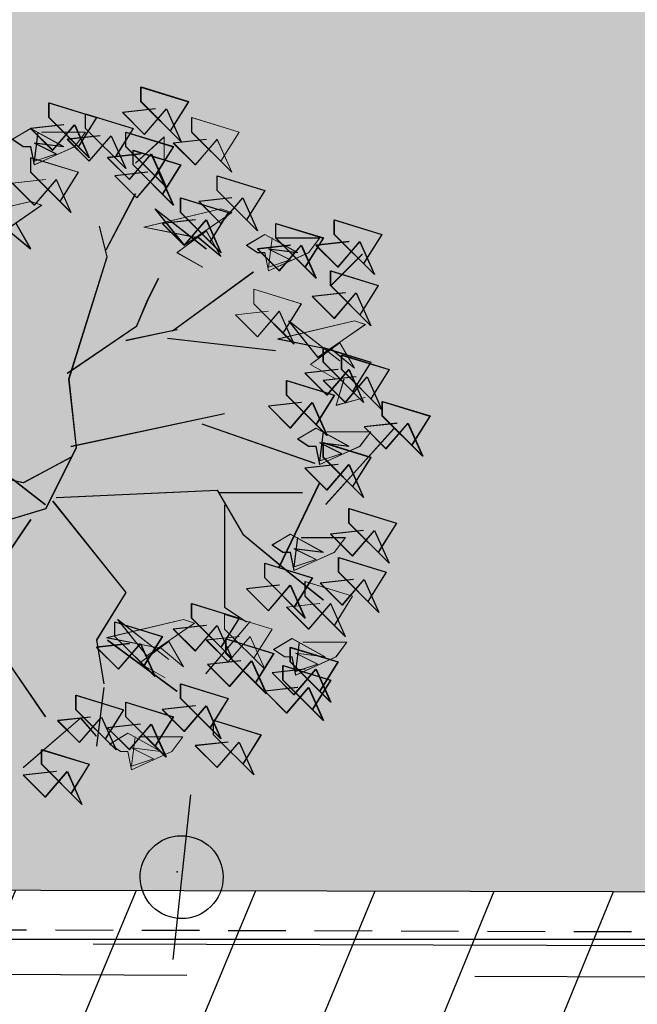
# Model space of a CAD drawing. Units: millimetres. Extents: x -70413 to 316424, y -287121 to 73950.
# Drawn here: x 86580 to 87117, y -45123 to -44268 of the extents above; entities that cross this region are included whole.
import ezdxf

# ---------------------------------------------------------------- set-up
doc = ezdxf.new("R2010")
doc.units = ezdxf.units.MM
doc.header["$LTSCALE"] = 10
doc.linetypes.add('DASHED', pattern=[0.75, 0.5, -0.25])
doc.linetypes.add('DASHEDX2', pattern=[1.5, 1, -0.5])
for name, color, linetype in [('ARVORES', 70, 'Continuous'), ('COTA 500', 10, 'Continuous'), ('GRAMA', 60, 'Continuous'), ('HACHURA CBUQ', 252, 'Continuous'), ('L-BARREIRA A REMOVER', 104, 'DASHED'), ('L-POSTE REDONDO', 2, 'Continuous'), ('L-SARJETA A REMOVER', 130, 'DASHEDX2'), ('L-TERRA ARMADA', 160, 'FENCELINE1'), ('L-TERRA ARMADA PROJETADA', 210, 'FENCELINE1'), ('PG-A REMOVER MAGINAL ESQUERDA', 10, 'Continuous'), ('PG_MF', 3, 'Continuous')]:
    doc.layers.add(name, color=color, linetype=linetype)
doc.linetypes.add('FENCELINE1', pattern='A,0.25,-0.1,[133,ltypeshp.shx,S=0.1,R=0,X=-0.1,Y=0],-0.1,1', length=1.45)

# ---------------------------------------------------------------- blocks, each defined once
blk = doc.blocks.new('IPE AMARELO')
at = {"layer": 'ARVORES', "color": 74}
for p, q in [((0.6812759973674907, 3.132107573402766), (0.6812759973674907, 3.258983710608841)), ((0.6812759973674907, 3.258983710608841), (1.094056664830434, 3.132107573402766)), ((-0.1167780328694579, 2.995087271791763), (-0.1167780328694579, 3.121963408997838)), ((-0.1167780328694579, 3.121963408997838), (0.2960026345934854, 2.995087271791763)), ((1.030552098038781, 2.783199892623354), (0.6812759973674907, 3.132107573402766)), ((1.094056664830434, 3.132107573402766), (0.9352942645343272, 2.878356430015489)), ((0.2324980678016084, 2.646179591012287), (-0.1167780328694579, 2.995087271791763)), ((0.2960026345934854, 2.995087271791763), (0.1372402342973746, 2.741336128404487)), ((0.808285130950797, 3.068669504799504), (0.5225135970713839, 3.03695103601063)), ((0.5225135970713839, 3.03695103601063), (0.7130272974465632, 2.846637961226615)), ((0.7130272974465632, 2.846637961226615), (0.9035429644554744, 3.068669504799504)), ((0.9035429644554744, 3.068669504799504), (1.030552098038781, 2.783199892623354)), ((0.01023110071362465, 2.931649203188438), (-0.2755404331655686, 2.899930734399628)), ((-0.08502673279060913, 2.709617659615613), (0.1054889342185259, 2.931649203188438)), ((0.1054889342185259, 2.931649203188438), (0.2324980678016084, 2.646179591012287)), ((-0.2755404331655686, 2.899930734399628), (-0.08502673279060913, 2.709617659615613)), ((0.550022868393826, 2.741336128404678), (0.550022868393826, 2.868212265610754)), ((0.550022868393826, 2.868212265610754), (0.9628035358567693, 2.741336128404678)), ((0.8992989690648963, 2.392428447625202), (0.550022868393826, 2.741336128404678)), ((0.9628035358567693, 2.741336128404678), (0.8040411355606625, 2.487584985017402)), ((0.6770320019771323, 2.677898059801417), (0.3912604680977192, 2.646179591012543)), ((0.5817741684726787, 2.455866516228528), (0.7722898354818097, 2.677898059801417)), ((0.7722898354818097, 2.677898059801417), (0.8992989690648963, 2.392428447625202)), ((0.3912604680977192, 2.646179591012543), (0.5817741684726787, 2.455866516228528)), ((1.026308102648646, 2.170395773027248), (1.026308102648646, 2.297271910233323)), ((1.026308102648646, 2.297271910233323), (1.43908877011159, 2.170395773027248)), ((1.375584203319713, 1.821488092247772), (1.026308102648646, 2.170395773027248)), ((1.43908877011159, 2.170395773027248), (1.280326369815479, 1.916644629639907)), ((1.153317236231729, 2.106957704423986), (0.8675457023525355, 2.075239235635048)), ((0.8675457023525355, 2.075239235635048), (1.058059402727495, 1.884926160851033)), ((1.058059402727495, 1.884926160851033), (1.24857506973663, 2.106957704423986)), ((1.24857506973663, 2.106957704423986), (1.375584203319713, 1.821488092247772)), ((1.851869437574533, 1.948364229454103), (1.851869437574533, 2.075240366660178)), ((1.851869437574533, 2.075240366660178), (2.264650105037476, 1.948364229454103)), ((2.35990793854171, 1.980082698242913), (2.35990793854171, 2.106958835448988)), ((2.35990793854171, 2.106958835448988), (2.772688606004653, 1.980082698242913)), ((2.709184039212776, 1.631175017463501), (2.35990793854171, 1.980082698242913)), ((2.772688606004653, 1.980082698242913), (2.613926205708542, 1.726331554855636)), ((1.978878571157615, 1.884926160850777), (1.693107037278422, 1.853207692061903)), ((2.201145538245599, 1.599456548674627), (1.851869437574533, 1.948364229454103)), ((1.883620737653382, 1.662894617277888), (2.074136404662517, 1.884926160850777)), ((2.074136404662517, 1.884926160850777), (2.201145538245599, 1.599456548674627)), ((2.264650105037476, 1.948364229454103), (2.105887704741365, 1.694613086066762)), ((2.486917072125016, 1.916644629639715), (2.201145538245599, 1.884926160850777)), ((2.201145538245599, 1.884926160850777), (2.391659238620559, 1.694613086066762)), ((2.391659238620559, 1.694613086066762), (2.582174905629694, 1.916644629639715)), ((2.582174905629694, 1.916644629639715), (2.709184039212776, 1.631175017463501)), ((1.693107037278422, 1.853207692061903), (1.883620737653382, 1.662894617277888)), ((2.264652071670984, 0.8699215873022466), (2.264652071670984, 0.9967977245083217)), ((2.264652071670984, 0.9967977245083217), (2.677432739133927, 0.8699215873022466)), ((2.61392817234205, 0.5210139065227706), (2.264652071670984, 0.8699215873022466)), ((2.423412505333583, 0.8064835186989212), (2.423412505333583, 0.9333596559049964)), ((2.423412505333583, 0.9333596559049964), (2.836193172796526, 0.8064835186989212)), ((2.677432739133927, 0.8699215873022466), (2.518670338837817, 0.616170443914906)), ((2.39166120525429, 0.8064835186989212), (2.105889671374873, 0.7747650499101111)), ((2.105889671374873, 0.7747650499101111), (2.296403371749833, 0.584451975126032)), ((2.296403371749833, 0.584451975126032), (2.486919038758968, 0.8064835186989212)), ((2.772688606004653, 0.4575758379195092), (2.423412505333583, 0.8064835186989212)), ((2.486919038758968, 0.8064835186989212), (2.61392817234205, 0.5210139065227706)), ((2.836193172796526, 0.8064835186989212), (2.677430772500419, 0.5527323753116447)), ((2.550421638916669, 0.7430454500956598), (2.264650105037476, 0.7113269813067857)), ((2.264650105037476, 0.7113269813067857), (2.455163805412436, 0.5210139065227706)), ((2.455163805412436, 0.5210139065227706), (2.645679472421567, 0.7430454500956598)), ((2.645679472421567, 0.7430454500956598), (2.772688606004653, 0.4575758379195092)), ((2.777786120393322, 0.4037254693567318), (2.777786120393322, 0.530601606562807)), ((2.777786120393322, 0.530601606562807), (3.190566787856265, 0.4037254693567318)), ((3.127062221064392, 0.05481778857731978), (2.777786120393322, 0.4037254693567318)), ((3.190566787856265, 0.4037254693567318), (3.031804387560158, 0.1499743259694553)), ((2.904795253976408, 0.3402874007534704), (2.619023720097215, 0.3085689319645963)), ((2.619023720097215, 0.3085689319645963), (2.809537420472175, 0.1182558571805812)), ((2.809537420472175, 0.1182558571805812), (3.000053087481306, 0.3402874007534704)), ((3.000053087481306, 0.3402874007534704), (3.127062221064392, 0.05481778857731978)), ((2.264652071670984, 0.04523008853747523), (2.264652071670984, 0.1721062257435504)), ((2.264652071670984, 0.1721062257435504), (2.677432739133927, 0.04523008853747523)), ((2.61392817234205, -0.3036775922420647), (2.264652071670984, 0.04523008853747523)), ((2.677432739133927, 0.04523008853747523), (2.518670338837817, -0.2085210548499292)), ((2.39166120525429, -0.01820798006585012), (2.105889671374873, -0.04992644885466024)), ((2.105889671374873, -0.04992644885466024), (2.296403371749833, -0.2402395236387393)), ((2.296403371749833, -0.2402395236387393), (2.486919038758968, -0.01820798006585012)), ((2.486919038758968, -0.01820798006585012), (2.61392817234205, -0.3036775922420647)), ((2.397669271017199, -0.9524008079658133), (2.397669271017199, -0.8255246707597381)), ((2.397669271017199, -0.8255246707597381), (2.810449938480143, -0.9524008079658133)), ((2.524678404600506, -1.015838876569139), (2.238906870721089, -1.047557345357949)), ((2.74694537168827, -1.301308488745289), (2.397669271017199, -0.9524008079658133)), ((2.429420571096052, -1.237870420141964), (2.619936238105183, -1.015838876569139)), ((2.619936238105183, -1.015838876569139), (2.74694537168827, -1.301308488745289)), ((2.810449938480143, -0.9524008079658133), (2.651687538184032, -1.206151951353154)), ((2.238906870721089, -1.047557345357949), (2.429420571096052, -1.237870420141964)), ((1.12156593615288, -1.350401765604791), (1.12156593615288, -1.223525628398652)), ((1.12156593615288, -1.223525628398652), (1.534346603615823, -1.350401765604791)), ((1.470842036823946, -1.699309446384267), (1.12156593615288, -1.350401765604791)), ((1.534346603615823, -1.350401765604791), (1.375584203319713, -1.604152908992131)), ((0.4547650348895922, -1.508996371599996), (0.4547650348895922, -1.382120234393921)), ((0.4547650348895922, -1.382120234393921), (0.8675457023525355, -1.508996371599996)), ((1.248575069736186, -1.413839834208052), (0.9628035358567693, -1.445558302996926)), ((0.9628035358567693, -1.445558302996926), (1.153317236231729, -1.635871377781005)), ((1.153317236231729, -1.635871377781005), (1.343832903240864, -1.413839834208052)), ((1.343832903240864, -1.413839834208052), (1.470842036823946, -1.699309446384267)), ((0.8040411355606625, -1.857904052379408), (0.4547650348895922, -1.508996371599996)), ((0.8675457023525355, -1.508996371599996), (0.7087833020564287, -1.762747514987272)), ((0.5817741684726787, -1.572434440203193), (0.2960026345934854, -1.604152908992131)), ((0.2960026345934854, -1.604152908992131), (0.4865163349684449, -1.794465983776147)), ((0.4865163349684449, -1.794465983776147), (0.677032001977576, -1.572434440203193)), ((0.677032001977576, -1.572434440203193), (0.8040411355606625, -1.857904052379408)), ((1.978880537791347, -1.731029046198143), (1.978880537791347, -1.604152908992131)), ((1.978880537791347, -1.604152908992131), (2.39166120525429, -1.731029046198143)), ((2.10588967137443, -1.794467114801468), (1.820118137495236, -1.826185583590278)), ((1.915374004365962, -1.889623652193348), (1.915374004365962, -1.762747514987272)), ((1.915374004365962, -1.762747514987272), (2.328154671828905, -1.889623652193348)), ((2.328156638462413, -2.079936726977683), (1.978880537791347, -1.731029046198143)), ((2.010631837870196, -2.016498658374357), (2.201147504879107, -1.794467114801468)), ((2.201147504879107, -1.794467114801468), (2.328156638462413, -2.079936726977683)), ((2.39166120525429, -1.731029046198143), (2.23289880495818, -1.984780189585547)), ((1.820118137495236, -1.826185583590278), (2.010631837870196, -2.016498658374357)), ((1.026308102648646, -2.048218258188553), (1.026308102648646, -1.921342120982477)), ((1.026308102648646, -1.921342120982477), (1.43908877011159, -2.048218258188553)), ((2.042383137949049, -1.953061720796673), (1.756611604069855, -1.984780189585547)), ((2.264650105037032, -2.238531332972824), (1.915374004365962, -1.889623652193348)), ((1.947125304444815, -2.175093264369562), (2.137640971453726, -1.953061720796673)), ((2.137640971453726, -1.953061720796673), (2.264650105037032, -2.238531332972824)), ((2.328154671828905, -1.889623652193348), (2.169392271532799, -2.143374795580688)), ((0.1169721080285799, -2.145792927311828), (0.1169721080285799, -2.018916790105689)), ((0.1169721080285799, -2.018916790105689), (0.5297527754915232, -2.145792927311828)), ((1.375584203319713, -2.397125938968029), (1.026308102648646, -2.048218258188553)), ((1.43908877011159, -2.048218258188553), (1.280326369815479, -2.301969401575893)), ((1.756611604069855, -1.984780189585547), (1.947125304444815, -2.175093264369562)), ((1.153317236231729, -2.111656326791814), (0.8675457023525355, -2.143374795580688)), ((1.058059402727495, -2.333687870364767), (1.24857506973663, -2.111656326791814)), ((1.24857506973663, -2.111656326791814), (1.375584203319713, -2.397125938968029)), ((0.2439812416118863, -2.209230995915026), (-0.04179029226752684, -2.240949464703964)), ((0.4662482086996502, -2.49470060809124), (0.1169721080285799, -2.145792927311828)), ((0.1487234081074327, -2.431262539487979), (0.3392390751165637, -2.209230995915026)), ((0.3392390751165637, -2.209230995915026), (0.4662482086996502, -2.49470060809124)), ((0.5297527754915232, -2.145792927311828), (0.3709903751954164, -2.399544070699105)), ((0.8675457023525355, -2.143374795580688), (1.058059402727495, -2.333687870364767)), ((-0.04179029226752684, -2.240949464703964), (0.1487234081074327, -2.431262539487979)), ((1.311623377524409, -2.362773312647374), (1.311623377524409, -2.235897175441299)), ((1.311623377524409, -2.235897175441299), (1.724404044987352, -2.362773312647374)), ((1.660899478195475, -2.71168099342685), (1.311623377524409, -2.362773312647374)), ((1.724404044987352, -2.362773312647374), (1.565641644691242, -2.616524456034715)), ((1.438632511107492, -2.4262113812507), (1.152860977228298, -2.457929850039574)), ((1.152860977228298, -2.457929850039574), (1.343374677603258, -2.648242924823589)), ((1.343374677603258, -2.648242924823589), (1.533890344612393, -2.4262113812507)), ((1.533890344612393, -2.4262113812507), (1.660899478195475, -2.71168099342685))]:
    blk.add_line(p, q, dxfattribs=at)
at = {"layer": 'ARVORES', "color": 64}
for p, q in [((0.2007467677227597, 2.899930734399883), (0.2007467677227597, 3.026806871605895)), ((0.2007467677227597, 3.026806871605895), (0.613527435185703, 2.899930734399883)), ((0.3277559013058422, 2.836492665796622), (0.04198436742664891, 2.804774197007748)), ((0.550022868393826, 2.551023053620407), (0.2007467677227597, 2.899930734399883)), ((0.2324980678016084, 2.614461122223669), (0.4230137348107434, 2.836492665796622)), ((0.4230137348107434, 2.836492665796622), (0.550022868393826, 2.551023053620407)), ((0.613527435185703, 2.899930734399883), (0.4547650348895922, 2.646179591012543)), ((0.04198436742664891, 2.804774197007748), (0.2324980678016084, 2.614461122223669)), ((0.613527435185703, 2.582741522409537), (0.613527435185703, 2.709617659615613)), ((0.613527435185703, 2.709617659615613), (1.026308102648646, 2.582741522409537)), ((0.9628035358567693, 2.233833841629997), (0.613527435185703, 2.582741522409537)), ((1.026308102648646, 2.582741522409537), (0.8675457023525355, 2.328990379022133)), ((0.7405365687687855, 2.519303453806212), (0.4547650348895922, 2.487584985017402)), ((0.4547650348895922, 2.487584985017402), (0.6452787352645517, 2.297271910233323)), ((0.6452787352645517, 2.297271910233323), (0.8357944022736867, 2.519303453806212)), ((0.8357944022736867, 2.519303453806212), (0.9628035358567693, 2.233833841629997)), ((1.343830936607356, 2.360709978836392), (1.343830936607356, 2.487586116042404)), ((1.343830936607356, 2.487586116042404), (1.756611604070299, 2.360709978836392)), ((1.693107037278422, 2.011802298056852), (1.343830936607356, 2.360709978836392)), ((1.756611604070299, 2.360709978836392), (1.597849203774188, 2.106958835448988)), ((1.470840070190438, 2.297271910233067), (1.185068536311245, 2.265553441444257)), ((1.185068536311245, 2.265553441444257), (1.375582236686204, 2.075240366660178)), ((1.375582236686204, 2.075240366660178), (1.56609790369534, 2.297271910233067)), ((1.56609790369534, 2.297271910233067), (1.693107037278422, 2.011802298056852)), ((2.328156638462857, 1.536018480071557), (2.328156638462857, 1.662894617277632)), ((2.328156638462857, 1.662894617277632), (2.7409373059258, 1.536018480071557)), ((2.455165772045944, 1.472580411468296), (2.16939423816675, 1.440861942679422)), ((2.677432739133927, 1.187110799292081), (2.328156638462857, 1.536018480071557)), ((2.35990793854171, 1.250548867895406), (2.550423605550841, 1.472580411468296)), ((2.550423605550841, 1.472580411468296), (2.677432739133927, 1.187110799292081)), ((2.7409373059258, 1.536018480071557), (2.582174905629694, 1.282267336684217)), ((2.16939423816675, 1.440861942679422), (2.35990793854171, 1.250548867895406)), ((1.947127271078767, 0.5844508441007106), (1.947127271078767, 0.7113269813067857)), ((1.947127271078767, 0.7113269813067857), (2.35990793854171, 0.5844508441007106)), ((2.074136404662073, 0.5210127754974492), (1.788364870782656, 0.4892943067085751)), ((2.296403371749833, 0.2355431633212346), (1.947127271078767, 0.5844508441007106)), ((1.978878571157615, 0.2989812319245599), (2.16939423816675, 0.5210127754974492)), ((2.16939423816675, 0.5210127754974492), (2.296403371749833, 0.2355431633212346)), ((2.35990793854171, 0.5844508441007106), (2.201145538245599, 0.3306997007133701)), ((1.788364870782656, 0.4892943067085751), (1.978878571157615, 0.2989812319245599)), ((2.486917072125016, -0.5257102668400195), (2.486917072125016, -0.3988341296339444)), ((2.486917072125016, -0.3988341296339444), (2.89969773958796, -0.5257102668400195)), ((2.613926205708099, -0.5891483354432809), (2.328154671828905, -0.620866804232155)), ((2.836193172796083, -0.8746179476194316), (2.486917072125016, -0.5257102668400195)), ((2.518668372203865, -0.8111798790162341), (2.709184039212776, -0.5891483354432809)), ((2.709184039212776, -0.5891483354432809), (2.836193172796083, -0.8746179476194316)), ((2.89969773958796, -0.5257102668400195), (2.740935339291849, -0.7794614102272961)), ((2.328154671828905, -0.620866804232155), (2.518668372203865, -0.8111798790162341)), ((1.756613570703807, -1.001494084825507), (1.756613570703807, -0.8746179476194316)), ((1.756613570703807, -0.8746179476194316), (2.16939423816675, -1.001494084825507)), ((2.105889671374873, -1.350401765605047), (1.756613570703807, -1.001494084825507)), ((2.16939423816675, -1.001494084825507), (2.01063183787064, -1.255245228212911)), ((1.88362270428689, -1.064932153428832), (1.597851170407696, -1.096650622217706)), ((1.597851170407696, -1.096650622217706), (1.788364870782656, -1.286963697001721)), ((1.788364870782656, -1.286963697001721), (1.978880537791791, -1.064932153428832)), ((1.978880537791791, -1.064932153428832), (2.105889671374873, -1.350401765605047)), ((1.42022875352678, -1.657587060306594), (1.42022875352678, -1.530710923100519)), ((1.42022875352678, -1.530710923100519), (1.833009420989724, -1.657587060306594)), ((1.76950485419807, -2.00649474108607), (1.42022875352678, -1.657587060306594)), ((1.833009420989724, -1.657587060306594), (1.674247020693617, -1.911338203693934)), ((1.547237887110087, -1.721025128909919), (1.26146635323067, -1.752743597698729)), ((1.26146635323067, -1.752743597698729), (1.451980053605853, -1.943056672482744)), ((1.451980053605853, -1.943056672482744), (1.642495720614764, -1.721025128909919)), ((1.642495720614764, -1.721025128909919), (1.76950485419807, -2.00649474108607)), ((0.550022868393826, -2.206812864183502), (0.550022868393826, -2.079936726977363)), ((0.550022868393826, -2.079936726977363), (0.9628035358567693, -2.206812864183502)), ((0.8992989690648963, -2.555720544962978), (0.550022868393826, -2.206812864183502)), ((0.9628035358567693, -2.206812864183502), (0.8040411355606625, -2.460564007570842)), ((0.6770320019771323, -2.270250932786763), (0.3912604680977192, -2.301969401575637)), ((0.3912604680977192, -2.301969401575637), (0.5817741684726787, -2.492282476359716)), ((0.5817741684726787, -2.492282476359716), (0.7722898354818097, -2.270250932786763)), ((0.7722898354818097, -2.270250932786763), (0.8992989690648963, -2.555720544962978)), ((-0.1802825996613349, -2.619158613565983), (-0.1802825996613349, -2.492282476359908)), ((-0.1802825996613349, -2.492282476359908), (0.2324980678016084, -2.619158613565983)), ((0.1689935010097354, -2.968066294345459), (-0.1802825996613349, -2.619158613565983)), ((0.2324980678016084, -2.619158613565983), (0.07373566750550165, -2.872909756953324)), ((-0.05327346607802852, -2.682596682169309), (-0.3390449999574416, -2.714315150958119)), ((-0.3390449999574416, -2.714315150958119), (-0.1485312995824821, -2.904628225742198)), ((-0.1485312995824821, -2.904628225742198), (0.04198436742664891, -2.682596682169309)), ((0.04198436742664891, -2.682596682169309), (0.1689935010097354, -2.968066294345459))]:
    blk.add_line(p, q, dxfattribs=at)
at = {"layer": 'ARVORES', "color": 56, "lineweight": 18}
for p, q in [((1.12156593615288, 2.868212265610754), (1.12156593615288, 2.995088402816829)), ((1.12156593615288, 2.995088402816829), (1.534346603615823, 2.868212265610754)), ((-0.2755384665320606, 2.899930734399628), (-0.4343008668281674, 2.804774197007492)), ((0.01023306734735652, 2.741336128404487), (-0.2755384665320606, 2.899930734399628)), ((-0.2120338997401836, 2.868212265610562), (-0.2437871664532079, 2.614461122223477)), ((0.2007467677227597, 2.868212265610562), (-0.1802825996613349, 2.868212265610562)), ((0.1054889342180823, 2.741336128404487), (0.2007467677227597, 2.868212265610562)), ((0.8827831797763475, 2.825390523105365), (0.6337739284843624, 2.599257882405236)), ((0.8827831797763475, 2.621870467860222), (0.8827831797763475, 2.825390523105365)), ((1.470842036823946, 2.519304584831342), (1.12156593615288, 2.868212265610754)), ((1.534346603615823, 2.868212265610754), (1.375584203319713, 2.614461122223477)), ((-0.4343008668281674, 2.804774197007492), (-0.3390430333239336, 2.741336128404487)), ((-0.3390430333239336, 2.741336128404487), (-0.2755384665320606, 2.741336128404487)), ((-0.2755384665320606, 2.741336128404487), (-0.2437871664532079, 2.582741522409218)), ((-0.05327149944407683, 2.677899190826483), (-0.2437871664532079, 2.773055728218618)), ((-0.2437871664532079, 2.773055728218618), (0.01023306734735652, 2.741336128404487)), ((-0.2437871664532079, 2.582741522409218), (0.1054889342180823, 2.741336128404487)), ((1.248575069736186, 2.804774197007492), (0.9628035358567693, 2.773055728218618)), ((0.9628035358567693, 2.773055728218618), (1.153317236231729, 2.582742653434539)), ((1.153317236231729, 2.582742653434539), (1.343832903240864, 2.804774197007492)), ((1.343832903240864, 2.804774197007492), (1.470842036823946, 2.519304584831342)), ((-0.2437871664532079, 2.614461122223477), (-0.05327149944407683, 2.677899190826483)), ((-0.2755404331655686, 2.519304584831533), (-0.2755404331655686, 2.646180722037609)), ((-0.2755404331655686, 2.646180722037609), (0.1372402342973746, 2.519304584831533)), ((0.07373566750550165, 2.170396904052057), (-0.2755404331655686, 2.519304584831533)), ((0.1372402342973746, 2.519304584831533), (-0.02152216599873213, 2.265553441444257)), ((-0.1485312995824821, 2.455866516228272), (-0.4343028334616754, 2.424148047439398)), ((-0.4343028334616754, 2.424148047439398), (-0.2437891330867159, 2.233834972655319)), ((-0.2437891330867159, 2.233834972655319), (-0.05327346607758487, 2.455866516228272)), ((-0.05327346607758487, 2.455866516228272), (0.07373566750550165, 2.170396904052057)), ((-0.2755404331655686, 2.265553441444257), (-0.9423413344288525, 2.106958835448988)), ((-0.5930652337577862, 1.948364229454103), (-0.1802825996613349, 2.233833841629997)), ((-0.1802825996613349, 2.233833841629997), (-0.2755404331655686, 2.265553441444257)), ((1.375584203319713, 2.202116503866253), (0.7087833020564287, 2.043521897871048)), ((1.248575069736186, 1.853207692061903), (0.8040411355606625, 2.202116503866253)), ((0.8040411355606625, 2.202116503866253), (1.058059402727495, 1.884927291876099)), ((1.058059402727495, 1.884927291876099), (1.470842036823946, 2.170396904052057)), ((1.470842036823946, 2.170396904052057), (1.375584203319713, 2.202116503866253)), ((-0.2755404331655686, 1.853207692061903), (-0.4025495667493186, 2.075239235635048)), ((-0.4660541335405282, 2.011801167031851), (-0.2755404331655686, 1.853207692061903)), ((0.7087833020564287, 2.043521897871048), (1.185070502944753, 1.948364229453847)), ((1.248575069736186, 2.011802298057172), (0.994554835935622, 1.821489223272837)), ((1.375584203319713, 1.789770754483963), (1.248575069736186, 2.011802298057172)), ((1.756613570703363, 1.980082698242913), (1.597851170407253, 1.884926160850777)), ((2.042385104582557, 1.821488092247772), (1.756613570703363, 1.980082698242913)), ((1.185070502944753, 1.948364229453847), (1.375584203319713, 1.789770754483963)), ((1.597851170407253, 1.884926160850777), (1.693109003911486, 1.821488092247772)), ((1.820118137495236, 1.948364229453847), (1.788364870782212, 1.694613086066762)), ((2.23289880495818, 1.948364229453847), (1.851869437574089, 1.948364229453847)), ((2.137640971453282, 1.821488092247772), (2.23289880495818, 1.948364229453847)), ((0.994554835935622, 1.821489223272837), (1.216821803023606, 1.694613086066762)), ((1.693109003911486, 1.821488092247772), (1.756613570703363, 1.821488092247772)), ((1.756613570703363, 1.821488092247772), (1.788364870782212, 1.662893486252631)), ((1.978880537791347, 1.758051154669768), (1.788364870782212, 1.853207692061903)), ((1.788364870782212, 1.853207692061903), (2.042385104582557, 1.821488092247772)), ((1.788364870782212, 1.662893486252631), (2.137640971453282, 1.821488092247772)), ((2.603211985650881, 1.807790246879715), (2.33156481455625, 1.53643017321929)), ((1.788364870782212, 1.694613086066762), (1.978880537791347, 1.758051154669768)), ((1.661355737199573, 1.377423874076608), (1.661355737199573, 1.504300011282683)), ((1.661355737199573, 1.504300011282683), (2.074136404662517, 1.377423874076608)), ((2.01063183787064, 1.028516193297132), (1.661355737199573, 1.377423874076608)), ((2.074136404662517, 1.377423874076608), (1.915374004366406, 1.123672730689331)), ((1.788364870782656, 1.313985805473346), (1.502593336903463, 1.282267336684472)), ((1.502593336903463, 1.282267336684472), (1.693107037278422, 1.091954261900457)), ((1.693107037278422, 1.091954261900457), (1.883622704287557, 1.313985805473346)), ((1.883622704287557, 1.313985805473346), (2.01063183787064, 1.028516193297132)), ((2.534871466744559, 1.230306911115799), (1.868070565481275, 1.071712305120658)), ((2.407862333160809, 0.8813980993115775), (1.963328398985509, 1.230306911115799)), ((1.963328398985509, 1.230306911115799), (2.217346666152341, 0.9131176991257091)), ((2.217346666152341, 0.9131176991257091), (2.630129300248793, 1.198587311301668)), ((2.630129300248793, 1.198587311301668), (2.534871466744559, 1.230306911115799)), ((1.868070565481275, 1.071712305120658), (2.344357766369599, 0.9765546367034572)), ((2.407862333160809, 1.039992705306719), (2.153842099360468, 0.8496796305224477)), ((2.534871466744559, 0.8179611617335736), (2.407862333160809, 1.039992705306719)), ((2.344357766369599, 0.9765546367034572), (2.534871466744559, 0.8179611617335736)), ((2.153842099360468, 0.8496796305224477), (2.376109066448452, 0.7228034933163725)), ((2.376840654161322, 0.4962173115387172), (2.444752446934869, 0.7223499522388463)), ((2.625849905453307, 0.5640573299539353), (2.376840654161322, 0.4962173115387172)), ((2.201147504879107, 0.2989812319245599), (2.042385104583, 0.2038246945324245)), ((2.486919038758524, 0.1403866259293549), (2.201147504879107, 0.2989812319245599)), ((2.264652071670984, 0.2672627631354301), (2.23289880495818, 0.01351161974834536)), ((2.286290941585349, -0.3630903424018941), (2.874859156744848, 0.2926972562937662)), ((2.677432739133927, 0.2672627631354301), (2.296403371749833, 0.2672627631354301)), ((2.58217490562925, 0.1403866259293549), (2.677432739133927, 0.2672627631354301)), ((2.042385104583, 0.2038246945324245), (2.137642938087454, 0.1403866259293549)), ((2.423414471967091, 0.07694968835141491), (2.23289880495818, 0.1721062257435504)), ((2.23289880495818, 0.1721062257435504), (2.486919038758524, 0.1403866259293549)), ((2.137642938087454, 0.1403866259293549), (2.201147504879107, 0.1403866259293549)), ((2.201147504879107, 0.1403866259293549), (2.23289880495818, -0.01820798006585012)), ((2.23289880495818, -0.01820798006585012), (2.58217490562925, 0.1403866259293549)), ((2.23289880495818, 0.01351161974834536), (2.423414471967091, 0.07694968835141491)), ((1.978880537791347, -0.6208679352574764), (1.820118137495236, -0.7160244726496119)), ((2.264652071670541, -0.7794625412526175), (1.978880537791347, -0.6208679352574764)), ((2.042385104583, -0.6525864040466063), (2.010631837870196, -0.906337547433691)), ((2.455165772045944, -0.6525864040466063), (2.074136404662073, -0.6525864040466063)), ((2.359907938541266, -0.7794625412526175), (2.455165772045944, -0.6525864040466063)), ((1.820118137495236, -0.7160244726496119), (1.91537597099947, -0.7794625412526175)), ((2.201147504879107, -0.8428994788306214), (2.010631837870196, -0.747742941438422)), ((2.010631837870196, -0.747742941438422), (2.264652071670541, -0.7794625412526175)), ((1.91537597099947, -0.7794625412526175), (1.978880537791347, -0.7794625412526175)), ((1.978880537791347, -0.7794625412526175), (2.010631837870196, -0.9380571472478225)), ((2.010631837870196, -0.9380571472478225), (2.359907938541266, -0.7794625412526175)), ((2.010631837870196, -0.906337547433691), (2.201147504879107, -0.8428994788306214)), ((2.105889671374873, -1.160088690820776), (2.105889671374873, -1.033212553614637)), ((2.105889671374873, -1.033212553614637), (2.518670338837817, -1.160088690820776)), ((2.455165772045944, -1.508996371600188), (2.105889671374873, -1.160088690820776)), ((2.518670338837817, -1.160088690820776), (2.35990793854171, -1.413839834208052)), ((2.23289880495818, -1.223526759423973), (1.947127271078767, -1.255245228212911)), ((1.947127271078767, -1.255245228212911), (2.137640971453726, -1.445558302996926)), ((2.137640971453726, -1.445558302996926), (2.328156638462857, -1.223526759423973)), ((2.328156638462857, -1.223526759423973), (2.455165772045944, -1.508996371600188)), ((1.05066682688402, -1.361611355683547), (0.3838659256207362, -1.520205961678752)), ((0.9236576933004899, -1.710520167487833), (0.479123759124966, -1.361611355683547)), ((0.479123759124966, -1.361611355683547), (0.7331420262918025, -1.678800567673702)), ((1.145924660388254, -1.393330955497743), (1.05066682688402, -1.361611355683547)), ((1.407337470032737, -1.445558302996926), (1.407337470032737, -1.318682165790851)), ((1.407337470032737, -1.318682165790851), (1.82011813749568, -1.445558302996926)), ((0.7331420262918025, -1.678800567673702), (1.145924660388254, -1.393330955497743)), ((1.244980063446952, -1.832957031052868), (1.629812900285811, -1.3806906186278)), ((1.756613570703807, -1.794465983776402), (1.407337470032737, -1.445558302996926)), ((1.82011813749568, -1.445558302996926), (1.661355737199573, -1.699309446384267)), ((0.3838659256207362, -1.520205961678752), (0.8601531265090605, -1.615363630095954)), ((1.534346603615823, -1.508996371600188), (1.24857506973663, -1.540714840389062)), ((1.43908877011159, -1.731027915173141), (1.629604437120721, -1.508996371600188)), ((1.629604437120721, -1.508996371600188), (1.756613570703807, -1.794465983776402)), ((1.99304816651662, -1.528358390826893), (1.834285766220509, -1.623514928219028)), ((2.278819700395813, -1.686952996822098), (1.99304816651662, -1.528358390826893)), ((0.9236576933004899, -1.551925561492692), (0.6696374594999295, -1.742238636276963)), ((0.8601531265090605, -1.615363630095954), (1.05066682688402, -1.773957105065837)), ((1.05066682688402, -1.773957105065837), (0.9236576933004899, -1.551925561492692)), ((1.24857506973663, -1.540714840389062), (1.43908877011159, -1.731027915173141)), ((1.834285766220509, -1.623514928219028), (1.929543599724743, -1.686952996822098)), ((2.056552733308493, -1.560076859616022), (2.024799466595468, -1.813828003003107)), ((2.469333400771436, -1.560076859616022), (2.088304033387345, -1.560076859616022)), ((2.374075567266539, -1.686952996822098), (2.469333400771436, -1.560076859616022)), ((1.929543599724743, -1.686952996822098), (1.99304816651662, -1.686952996822098)), ((1.99304816651662, -1.686952996822098), (2.024799466595468, -1.845547602817239)), ((2.215315133604603, -1.750389934400038), (2.024799466595468, -1.655233397007902)), ((2.024799466595468, -1.655233397007902), (2.278819700395813, -1.686952996822098)), ((2.024799466595468, -1.845547602817239), (2.374075567266539, -1.686952996822098)), ((0.6696374594999295, -1.742238636276963), (0.8919044265879092, -1.869114773483038)), ((2.024799466595468, -1.813828003003107), (2.215315133604603, -1.750389934400038)), ((-0.339625156880488, -2.647037252033631), (0.1583933457034821, -2.217384556088231)), ((0.1583933457034821, -2.217384556088231), (0.294216931250356, -2.375677178373462)), ((0.5682555288478666, -2.349107135983137), (0.4094931285517558, -2.444263673375272)), ((0.8540270627270599, -2.507701741978278), (0.5682555288478666, -2.349107135983137)), ((0.6317600956395197, -2.380825604772267), (0.6000068289267153, -2.634576748159351)), ((1.044540763102463, -2.380825604772267), (0.6635113957185923, -2.380825604772267)), ((0.9492829295977856, -2.507701741978278), (1.044540763102463, -2.380825604772267)), ((0.4094931285517558, -2.444263673375272), (0.5047509620559896, -2.507701741978278)), ((0.7905224959356265, -2.571138679556282), (0.6000068289267153, -2.475982142164082)), ((0.6000068289267153, -2.475982142164082), (0.8540270627270599, -2.507701741978278)), ((0.5047509620559896, -2.507701741978278), (0.5682555288478666, -2.507701741978278)), ((0.5682555288478666, -2.507701741978278), (0.6000068289267153, -2.666296347973483)), ((0.6000068289267153, -2.666296347973483), (0.9492829295977856, -2.507701741978278)), ((0.6000068289267153, -2.634576748159351), (0.7905224959356265, -2.571138679556282))]:
    blk.add_line(p, q, dxfattribs=at)
at = {"layer": 'ARVORES', "color": 51}
for p, q in [((0.3800506563635926, 1.845319922794526), (0.6356009311340305, 2.334609311875727)), ((0.3878050927966004, 1.785415176702382), (0.3215039729722724, 2.050341979414337)), ((0.0562975270412247, 0.7257079658543715), (0.3878050927966004, 1.785415176702382)), ((0.9550392662555618, 1.14329714774654), (1.657803996849498, 1.653859988527034)), ((0.7405365687687855, 1.409143473890548), (0.8357944022732431, 1.599456548674627)), ((0.6452787352645517, 1.187110799292337), (0.7405365687687855, 1.409143473890548)), ((0.04198436742664891, 0.7747650499098553), (0.6452787352645517, 1.187110799292337)), ((0.550022868393826, 1.060234662086006), (0.9945568025693499, 1.155391199478141)), ((0.9124478815661474, 1.079476792648978), (1.849466211269058, 0.9731095341532763)), ((0.1225986468655567, 0.1296226597524095), (0.0562975270412247, 0.7257079658543715)), ((0.07373566750550165, 0.1403866259293549), (1.407337470032293, 0.4258573691306351)), ((1.210589541025996, 0.3349059831775945), (2.190201222052049, -0.005469244009316476)), ((-0.142607799065491, -0.4002309456714359), (0.1225986468655567, 0.1296226597524095)), ((-0.3390449999574416, -0.1768025860609912), (-1.355120035258288, 0.04523008853715549)), ((0.07373566750550165, 0.04523008853715549), (-0.3390449999574416, -0.1768025860609912)), ((-0.1485293329483106, -0.3671156608450703), (-0.4343008668281674, -0.1450829862468597)), ((-0.05327346607758487, -0.3036775922420647), (1.343832903240864, -0.2402395236389951)), ((1.343832903240864, -0.2402395236389951), (1.566097903694672, -0.6208668042323469)), ((1.88362270428689, -0.906337547433691), (2.23289880495818, -0.1768025860609912)), ((-0.08502476615710108, -0.3353971920561962), (0.550022868393826, -1.128369091006836)), ((1.359660370756142, -0.2607506643994357), (2.083721777011761, -0.2607506643994357)), ((-0.8056248972104179, -0.5989260477055298), (-0.142607799065491, -0.4002309456714359)), ((1.407337470032293, -0.3671156608450703), (1.407337470032293, -1.255245228212911)), ((-0.2755404331655686, -0.4939917980514013), (-1.069348501378431, -1.667590977595137)), ((1.566097903694672, -0.6208668042323469), (1.947127271078767, -0.9380560162225011)), ((1.947127271078767, -0.9380560162225011), (2.264652071670984, -1.191807159609842)), ((0.550022868393826, -1.128369091006836), (0.2960026345934854, -1.540714840389062)), ((1.407337470032293, -1.255245228212911), (1.597851170407696, -1.382120234393921)), ((0.2960026345934854, -1.540714840389062), (0.3595072013853584, -1.921342120982477)), ((0.3912604680977192, -1.540714840389062), (0.9945568025693499, -1.984780189585547)), ((-0.4978054336200444, -1.699309446384267), (-0.1485293329483106, -2.206811733158692)), ((0.3595072013853584, -1.953060589771352), (0.2960026345934854, -2.460562876545777))]:
    blk.add_line(p, q, dxfattribs=at)
blk = doc.blocks.new('A$C545B1E26')
at = {"layer": 'GRAMA'}
h = blk.add_hatch(color=256, dxfattribs=at)
edge = h.paths.add_edge_path()
edge.add_line((678258.7456350913, 7186635.178654023), (678261.5122, 7186641.8132))
edge.add_line((678261.5122, 7186641.8132), (678263.7003, 7186647.065))
edge.add_line((678263.7003, 7186647.065), (678266.1061, 7186652.6421))
edge.add_line((678266.1061, 7186652.6421), (678268.7542, 7186658.9306))
edge.add_line((678268.7542, 7186658.9306), (678271.0311, 7186664.24))
edge.add_line((678271.0311, 7186664.24), (678272.9635, 7186668.8913))
edge.add_line((678272.9635, 7186668.8913), (678274.8488, 7186673.3455))
edge.add_line((678274.8488, 7186673.3455), (678276.821, 7186677.9935))
edge.add_line((678276.821, 7186677.9935), (678278.7148, 7186682.4535))
edge.add_line((678278.7148, 7186682.4535), (678279.7859, 7186685.0678))
edge.add_line((678279.7859, 7186685.0678), (678281.8593, 7186689.9662))
edge.add_line((678281.8593, 7186689.9662), (678283.8091, 7186694.5305))
edge.add_line((678283.8091, 7186694.5305), (678285.8733, 7186699.38))
edge.add_line((678285.8733, 7186699.38), (678287.7267, 7186703.7939))
edge.add_line((678287.7267, 7186703.7939), (678289.3772, 7186707.6635))
edge.add_line((678289.3772, 7186707.6635), (678291.1375, 7186711.9577))
edge.add_line((678291.1375, 7186711.9577), (678293.1598, 7186716.6952))
edge.add_line((678293.1598, 7186716.6952), (678295.1248, 7186721.4353))
edge.add_line((678295.1248, 7186721.4353), (678297.0967, 7186726.0558))
edge.add_line((678297.0967, 7186726.0558), (678298.817, 7186730.2456))
edge.add_line((678298.817, 7186730.2456), (678300.4285, 7186734.0172))
edge.add_line((678300.4285, 7186734.0172), (678302.7037, 7186739.4132))
edge.add_line((678302.7037, 7186739.4132), (678304.6989, 7186744.0651))
edge.add_line((678304.6989, 7186744.0651), (678306.3742, 7186748.1934))
edge.add_line((678306.3742, 7186748.1934), (678308.2801, 7186752.6493))
edge.add_line((678308.2801, 7186752.6493), (678310.0838, 7186757.0215))
edge.add_line((678310.0838, 7186757.0215), (678312.1415, 7186761.7799))
edge.add_line((678312.1415, 7186761.7799), (678313.925, 7186765.9572))
edge.add_line((678313.925, 7186765.9572), (678315.938, 7186770.7208))
edge.add_line((678315.938, 7186770.7208), (678317.6674, 7186774.7851))
edge.add_line((678317.6674, 7186774.7851), (678319.6112, 7186779.4604))
edge.add_line((678319.6112, 7186779.4604), (678321.3974, 7186783.6392))
edge.add_line((678321.3974, 7186783.6392), (678323.3375, 7186788.2135))
edge.add_line((678323.3375, 7186788.2135), (678325.201, 7186792.5936))
edge.add_line((678325.201, 7186792.5936), (678327.0236, 7186797.286))
edge.add_line((678327.0236, 7186797.286), (678328.753, 7186801.3969))
edge.add_line((678328.753, 7186801.3969), (678330.6844, 7186805.8745))
edge.add_line((678330.6844, 7186805.8745), (678332.5846, 7186810.5438))
edge.add_line((678332.5846, 7186810.5438), (678334.5552, 7186815.0448))
edge.add_line((678334.5552, 7186815.0448), (678336.6134, 7186819.753))
edge.add_line((678336.6134, 7186819.753), (678336.849484024, 7186819.637736245))
edge.add_arc((678329.0077788065, 7186821.221417665), 8.000024222427827, 348.5823339817834, 367.165158740552)
edge.add_line((678336.9453286985, 7186822.219259973), (678336.4797200812, 7186825.923043236))
edge.add_arc((678344.4172699753, 7186826.920885548), 8.000024224998365, 163.7975926228217, 187.1651587717701, ccw=False)
edge.add_line((678336.7349910121, 7186829.15314394), (678332.6421746733, 7186830.88333669))
edge.add_line((678332.6421746733, 7186830.88333669), (678289.6230270248, 7186728.718779508))
edge.add_arc((677367.992901552, 7187116.796049504), 1000.003027828522, 334.31086693354126, 337.16515873385754, ccw=False)
edge.add_line((678269.1548846392, 7186683.306561852), (678236.3412735919, 7186615.091807758))
edge.add_arc((678774.3349774671, 7186356.298583589), 597.0018076058541, 154.3108669289306, 154.6700544820709)
edge.add_arc((678774.3349776779, 7186356.298583509), 597.0018078306783, 154.6700544837797, 157.1651587315333)
edge.add_line((678224.12179258, 7186587.980713803), (678220.0966057591, 7186578.42144888))
edge.add_line((678220.0966057591, 7186578.42144888), (678190.5806285208, 7186508.324935452))
edge.add_arc((678197.9543161591, 7186505.220351833), 8.000606779230662, 157.1671838224395, 168.866318411597)
edge.add_line((678190.1042862438, 7186506.765259326), (678190.6019364073, 7186506.699075906))
edge.add_line((678190.6019364073, 7186506.699075906), (678195.1239867094, 7186517.438504373))
edge.add_line((678195.1239867094, 7186517.438504373), (678199.9267821428, 7186528.842821226))
edge.add_arc((678481.8979563209, 7186410.111216399), 305.949239339282, 145.3087543929014, 157.1651549205686, ccw=False)
edge.add_arc((677988.5594822012, 7186751.603441858), 294.0505857402622, 325.3087577943261, 336.688058339663)
edge.add_line((678258.6049311796, 7186635.236769394), (678258.7455049802, 7186635.178707764))
edge.add_line((678258.7455049802, 7186635.178707764), (678258.7456350913, 7186635.178654023))
blk = doc.blocks.new('PosteRedondo')
at = {"layer": 'L-POSTE REDONDO', "color": 2}
blk.add_line((678201.3201966238, 7186884.459059976), (678202.579906287, 7186883.76139848), dxfattribs=at)
blk.add_ellipse((678201.9500514526, 7186884.110229228), major_axis=(-0.2545584413828106, 0.2545584413828106), ratio=0.9999999991169323, start_param=-1.291174986588369, end_param=4.992010320591217, dxfattribs=at)
blk = doc.blocks.new('A$C34327DB5')
at = {"layer": 'L-TERRA ARMADA PROJETADA'}
h = blk.add_hatch(dxfattribs=at)
h.set_pattern_fill('ANSI31', color=253, scale=8, angle=90, style=0)
h.set_pattern_definition([(135, (-677977.8250410389, -7186270.758213995), (-0.7071067811865476, -0.7071067811865475), [])])
h.paths.add_polyline_path([(313.8949148196261, 360.8116670530289, -0.01337810378970816), (322.6547496761195, 382.7955962987617), (386.8625300143613, 535.280238058418), (379.4926589610986, 538.8862860063091), (359.7408589697443, 491.3211860293522), (357.9271589590935, 487.1849859738722), (356.0622589921113, 482.756286081858), (354.1944589563645, 478.3673860002309), (352.0249589757295, 473.0882860468701), (350.1086589678889, 468.6015860205516), (348.2451589521952, 464.1068859789521), (346.441458954243, 459.9335859976709), (344.2986589433858, 454.8139859996736), (342.4865589665715, 450.6214860407636), (340.6280589718372, 446.1463860170916), (338.8084589666687, 441.8828859915957), (336.8942589610815, 437.3004860049114), (335.212758955895, 433.2852859469131), (333.49685895117, 429.2794859716669), (331.6450589877786, 424.8745861444622), (330.0579589965055, 421.0770860454068), (328.0485590068856, 416.3603861685842), (326.3861589747248, 412.407485996373), (324.4202589808265, 407.8222860759124), (322.8835590208182, 404.1573860635981), (320.7777589539764, 399.1916859671474), (318.8458589492366, 394.562486008741), (316.871858936036, 389.9382859133184), (315.0134589708177, 385.4870859980583), (313.1400589611148, 381.0772860050201), (311.2750589291099, 376.6963859768584), (309.5247589602368, 372.521286059171), (307.5369589454494, 367.8618860263377), (305.6480589623097, 363.3777859769762), (303.7121589441085, 358.7046859394759), (301.8641589395702, 354.3311859481037), (299.9109589635627, 349.8144859541208), (298.0316589038121, 345.4149858197197), (296.2220589600038, 341.1229859367013), (294.3938589674653, 336.7079860214144), (292.4885589658516, 332.2716859988868), (290.75485896389, 328.0711859920993), (289.0588589702966, 324.0674860766158), (287.1282589352923, 319.5297858947888), (285.0248589611147, 314.5139860045165), (283.0559589583427, 309.8203859962523), (281.1590589593397, 305.0045859972015), (278.9871589627583, 300.1167859947309), (276.9607589467196, 295.3242859477177), (276.2617589659058, 293.6024860087782), (274.9276589559158, 290.5029859924689), (272.9189589610323, 285.6917860051617), (270.8704589701956, 280.7826860174537), (268.7677589767845, 275.9212860446423), (266.7853589655133, 271.2124860743061), (264.7091589684132, 266.357086003758), (263.0726589569822, 262.3904859954491), (262.6983589610318, 261.5571860279888), (261.8054535830161, 259.435425773263), (273.3382906542392, 257.8817464197055, 0.00362109696170867), (278.2924027477857, 270.2609574971721)])
h.paths.add_polyline_path([(256.6567391972058, 247.1164549812675), (252.0953720395919, 236.2838328396901), (246.1969568884233, 238.7675193184987), (256.3643956696615, 262.9137935899198), (262.2298826546175, 260.4439724013209), (262.6983589592855, 261.5571859879419), (263.0726589681581, 262.3904860168695), (264.7091589723714, 266.3570859814063), (266.7853589473525, 271.2124860016629), (268.7677589751547, 275.9212860539556), (270.8704589681001, 280.7826860314235), (272.9189589610323, 285.6917860051617), (274.9276589460205, 290.5029860045761), (276.2617589473957, 293.602485973388), (276.9607589432271, 295.3242859635502), (278.9871589569375, 300.1167859965935), (281.1590589572443, 305.0045859972015), (283.0559589631157, 309.8203860083595), (285.0248589611147, 314.5139860045165), (287.1282589745242, 319.5297859394923), (289.0588590204716, 324.067485999316), (290.7548589581857, 328.0711859585717), (292.4885589575861, 332.271685979329), (294.39385895757, 336.7079860046506), (296.2220589685021, 341.1229860214517), (298.031658930704, 345.4149859696627), (299.9109589504078, 349.8144861236215), (301.8641589854378, 354.3311860179529), (303.7121589616872, 358.7046860251576), (305.6480589921121, 363.377786048688), (307.5369589785114, 367.8618860719725), (309.5247589502251, 372.5212859585881), (311.2750589589123, 376.6963859954849), (313.1400589611148, 381.0772860050201), (315.0134589782683, 385.4870860064402), (316.8718589420896, 389.93828588631), (318.8458589365473, 394.5624859537929), (320.7777589663165, 399.1916860248893), (322.8835589672672, 404.1573860542849), (324.4202589620836, 407.8222860274836), (326.3861590010347, 412.4074860988185), (328.0485589340096, 416.3603859329596), (330.0579589435365, 421.0770860128105), (331.6450589825399, 424.8745860364288), (333.4968589219498, 429.2794859306887), (335.2127589723095, 433.2852859925479), (336.8942589610815, 437.3004860049114), (338.8084589405917, 441.8828859021887), (340.6280589703238, 446.1463859668002), (342.486558947945, 450.621485998854), (344.2986589584034, 454.8139859847724), (346.441458963207, 459.9335859809071), (348.2451589591801, 464.1068860199302), (350.1086589696351, 468.6015860084444), (352.0249589616433, 473.088285991922), (354.1944589709165, 478.3673859899864), (356.0622589930426, 482.7562860352919), (357.9271589579294, 487.18498599343), (359.7408589521656, 491.3211859902367), (379.4926589608658, 538.8862860044464), (358.788358961232, 548.9947860045359), (356.7301589610288, 544.2865860052407), (354.7595589632401, 539.785586008802), (352.8593589683296, 535.1162860393524), (350.9279589796206, 530.6386860348284), (349.1985589623218, 526.5277860146016), (347.3759589589899, 521.835386001505), (345.5124590136111, 517.4552860874683), (343.5723590003327, 512.8809861028567), (341.7861589805689, 508.7021860405803), (339.8423589445883, 504.0268860412762), (338.1129589417251, 499.9625859698281), (336.0999589510029, 495.1989860208705), (334.3164589580847, 491.0216860156506), (332.2587589699542, 486.2632860075682), (330.4550589708379, 481.8910860475153), (328.5491589582525, 477.4351859940216), (326.8738589676796, 473.3068860201165), (324.878658962436, 468.654986044392), (322.6034589789342, 463.2589860381559), (320.9919589563506, 459.4873859798536), (319.2716589445481, 455.297585979104), (317.2997589546721, 450.6770860226825), (315.3347589590121, 445.9369859742001), (313.3124589569634, 441.1994859697297), (311.5521589581622, 436.9052859777585), (309.9016589527018, 433.0356860933825), (308.0482589768944, 428.6217860467732), (305.9840588788502, 423.7722857231274), (304.0342590109212, 419.2079860102385), (301.9608589707641, 414.3095860602334), (300.8897589679109, 411.6952860262245), (298.9959589610808, 407.2352860048413), (297.0237589611206, 402.5872860047966), (295.1384589662775, 398.1330860871822), (293.2060589523753, 393.4817859893665), (290.929158970248, 388.1723860194907), (288.2810589371948, 381.8838859824464), (285.8752589559881, 376.306785969995), (283.6871589610819, 371.0549860047176), (280.904558988288, 364.3819860098884), (266.4768589691957, 329.4508859924972), (264.6597589713056, 325.1158860642463), (263.0620589510072, 321.2687859991565), (261.1615589517169, 316.8888859925792), (259.429258966702, 312.8400859748945), (257.746658968972, 308.8014860376716), (256.1928589600138, 305.2037859922275), (254.1492589567788, 300.2300860164687), (252.2803589624818, 295.9256859859452), (250.1687589633511, 290.8763860072941), (248.4996589637594, 287.0550860185176), (246.4911589672556, 282.2282859999686), (244.7516589601291, 278.2933860076591), (242.6661589432042, 273.3127859598026), (240.8726589527214, 269.1236860034987), (239.062358950614, 264.7051859749481), (237.1907589667244, 260.2479860214517), (235.8840589597821, 257.3694859957322), (234.0048589677317, 252.7535860175267), (232.1561589484336, 248.4867859752849), (230.0295589803718, 243.3944860287011), (228.1376589616993, 238.9858860112727), (226.6126589628402, 235.823986010626), (226.062158960849, 234.369386004284), (226.2405589608243, 233.99228600692), (226.8309589612763, 233.9476860063151), (226.8652589611011, 234.0663860049099), (231.9762589611346, 233.3914860039949), (231.9778589609778, 233.2771860053763), (232.4729589609196, 233.2193860039115), (232.4696589610539, 233.3218860039487), (237.2575589607004, 232.7134860036895), (237.2381589608267, 232.6136860037223), (237.7372589611914, 232.5540860053152), (237.7370589610655, 232.6582860071212), (244.0326589612523, 231.8292860062793), (244.034358961042, 231.7271860027686), (244.5683589614928, 231.6725860061124), (244.6203220364405, 231.7617641529068), (249.4171589609468, 231.1004860037938), (249.4258589609526, 230.9707860043272), (249.783358960296, 230.9373860033229), (250.0839589609532, 231.0593860056251), (251.8584589603124, 235.6620860127732), (253.2724589820718, 239.053486132063), (255.1051589584677, 243.3867860054597)])
at = {"layer": 'L-BARREIRA A REMOVER', "lineweight": -2, "ltscale": 0.1, "flags": 128}
blk.add_lwpolyline([(227.1250589611009, 235.7300860052928), (230.0147589610424, 242.8675860045478), (237.4911589610856, 260.8041860051453), (245.4271589610726, 279.5999860046431), (253.1617589610396, 297.8772860048339), (260.8871589610353, 316.237686005421), (268.6776589610381, 334.8715860052034), (276.470758961048, 353.2180860051885), (284.3117589610629, 371.5816860049963), (292.0982589611085, 390.2529860045761), (299.87955896114, 408.5094860047102), (307.5645589610795, 426.815386004746), (315.345358961029, 445.2100860048085), (322.8608589611249, 463.0149860046804), (330.7440589610487, 481.7418860048056), (338.1543589610374, 499.2408860046417), (346.3499589611311, 518.5388860050589), (354.0375589610776, 536.7122860047966)], dxfattribs=at)
at = {"layer": 'L-SARJETA A REMOVER', "lineweight": -2, "ltscale": 0.5, "flags": 128}
blk.add_lwpolyline([(227.8576589610893, 236.7474860046059), (227.720358961029, 236.8147860048339), (230.129458961077, 242.7971860049292), (237.5813589610625, 260.752386004664), (245.5341589610325, 279.5085860053077), (253.2326589610893, 297.8507860051468), (260.9952589611057, 316.1850860053673), (268.799358961056, 334.8418860053644), (276.5865589610767, 353.1631860053167), (292.209258961142, 390.1850860053673), (299.9911589610856, 408.4639860047027), (307.6768589611165, 426.8068860052153), (315.504058961058, 445.2142860051244), (322.9732589611085, 462.9988860050216), (330.8739589611068, 481.6894860053435), (338.267558961059, 499.1968860048801), (346.4483589610318, 518.4677860047668), (354.1485589611111, 536.674686005339), (358.941958961077, 547.9022860052064), (359.1674589611357, 547.8000860046595), (354.3596589610679, 536.5673860050738), (346.7200589610729, 518.3967860052362), (338.5068589610746, 499.1113860048354), (331.0919589611003, 481.6145860049874), (323.1959589610342, 462.9254860049114), (315.7973589610774, 445.1588860051706), (307.9007589610992, 426.7159860050306), (300.2310589611297, 408.3499860046431), (292.4603589611361, 390.1007860051468), (276.8054589610547, 353.0780860045925), (269.0292589610908, 334.7486860053614), (261.2286589611322, 316.0780860045925), (253.4866589610465, 297.7195860054344), (245.753358961083, 279.4205860048532), (237.815158961108, 260.6515860045329), (230.3611589610809, 242.7073860047385)], close=True, dxfattribs=at)
at = {"layer": 'L-TERRA ARMADA', "color": 160, "lineweight": -2, "ltscale": 2, "flags": 128}
blk.add_lwpolyline([(358.7883589611156, 548.9947860045359), (379.4926589610986, 538.8862860053778), (359.7408589611296, 491.3211860051379), (357.9271589610726, 487.1849860046059), (356.0622589610284, 482.7562860045582), (354.1944589611376, 478.3673860048875), (352.0249589610612, 473.0882860049605), (350.1086589611368, 468.6015860047191), (348.2451589610428, 464.1068860050291), (346.4414589611115, 459.9335860051215), (344.2986589610809, 454.8139860052615), (342.4865589610999, 450.6214860053733), (340.628058961127, 446.1463860049844), (338.8084589610808, 441.8828860046342), (336.8942589610815, 437.3004860049114), (335.2127589611337, 433.2852860046551), (333.4968589610653, 429.2794860051945), (331.6450589611195, 424.8745860047638), (330.0579589611152, 421.0770860053599), (328.0485589611344, 416.3603860046715), (326.3861589611042, 412.4074860047549), (324.4202589610359, 407.8222860051319), (322.8835589610972, 404.1573860049248), (320.7777589610778, 399.1916860053316), (318.8458589611109, 394.5624860050157), (316.8718589610653, 389.938286004588), (315.0134589610389, 385.4870860045776), (313.1400589611148, 381.0772860050201), (311.2750589611242, 376.6963860047981), (309.5247589610517, 372.5212860051543), (307.5369589610491, 367.8618860049173), (305.6480589610292, 363.3777860049158), (303.7121589611052, 358.7046860046685), (301.864158961107, 354.3311860049143), (299.910958961118, 349.8144860053435), (298.0316589610884, 345.4149860050529), (296.2220589610515, 341.1229860046878), (294.3938589610625, 336.7079860046506), (292.4885589610785, 332.2716860054061), (290.754858961096, 328.0711860051379), (289.0588589610998, 324.0674860049039), (287.1282589611365, 319.5297860046849), (285.0248589611147, 314.5139860045165), (283.0559589611366, 309.8203860046342), (281.159058961086, 305.0045860046521), (278.9871589611284, 300.1167860049754), (276.9607589610387, 295.3242860045284), (276.2617589611327, 293.6024860050529), (274.9276589610381, 290.5029860045761), (272.9189589610323, 285.6917860051617), (270.8704589611152, 280.7826860053465), (268.7677589610685, 275.9212860045955), (266.7853589610895, 271.2124860053882), (264.7091589610791, 266.3570860046893), (263.0726589610567, 262.3904860047624), (262.6983589610318, 261.5571860047057), (258.7264589610277, 252.1189860049635), (256.9692589610349, 247.8676860053092), (255.1051589610288, 243.3867860045284), (253.2724589611171, 239.0534860054031), (251.8584589611273, 235.6620860053226), (250.0839589610696, 231.0593860046938), (249.7833589611109, 230.9373860051855), (249.425858961069, 230.9707860052586), (249.4171589610633, 231.1004860047251), (244.6203220365569, 231.7617641529068), (244.5683589610271, 231.6725860051811), (244.034358961042, 231.7271860046312), (244.0326589611359, 231.829286005348), (237.7370589610655, 232.6582860052586), (237.737258961075, 232.5540860053152), (237.2381589610595, 232.6136860046536), (237.2575589610497, 232.7134860046208), (232.4696589610539, 233.3218860048801), (232.4729589610361, 233.2193860048428), (231.9778589610942, 233.2771860053763), (231.9762589611346, 233.3914860049263), (226.8652589611011, 234.0663860049099), (226.8309589610435, 233.9476860053837), (226.2405589610571, 233.9922860050574), (226.0621589610819, 234.3693860052153), (226.612658961094, 235.823986005038), (228.1376589611173, 238.9858860047534), (230.0295589610469, 243.394486005418), (232.1561589611229, 248.4867860050872), (234.004858961096, 252.7535860054195), (235.8840589610627, 257.3694860050455), (237.1907589611365, 260.2479860046878), (239.0623589610914, 264.7051860047504), (240.8726589611033, 269.1236860053614), (242.6661589611322, 273.3127860054374), (244.7516589610605, 278.2933860048652), (246.4911589610856, 282.2282860046253), (248.4996589610819, 287.0550860045478), (250.1687589611392, 290.8763860054314), (252.2803589610849, 295.9256860045716), (254.1492589610862, 300.2300860052928), (256.1928589610616, 305.203786005266), (257.7466589610558, 308.8014860050753), (259.4292589611141, 312.8400860046968), (261.1615589610301, 316.8888860046864), (263.0620589611353, 321.2687860047445), (264.659758961061, 325.1158860046417), (266.4768589610467, 329.4508860046044), (280.9045589610469, 364.3819860052317), (283.6871589610819, 371.0549860047176), (285.8752589611104, 376.3067860053852), (288.2810589610599, 381.8838860047981), (290.9291589610511, 388.1723860045895), (293.2060589611065, 393.481786005199), (295.1384589610389, 398.1330860052258), (297.0237589611206, 402.5872860047966), (298.9959589610808, 407.2352860048413), (300.8897589610424, 411.6952860048041), (301.9608589611016, 414.3095860052854), (304.0342589610955, 419.2079860046506), (305.9840589610394, 423.7722860053182), (308.0482589610619, 428.6217860048637), (309.9016589610837, 433.0356860049069), (311.5521589610726, 436.9052860047668), (313.3124589610379, 441.19948600512), (315.3347589611076, 445.9369860049337), (317.299758961075, 450.6770860049874), (319.2716589610791, 455.2975860051811), (320.9919589611236, 459.4873860049993), (322.6034589611227, 463.2589860046282), (324.878658961039, 468.6549860052764), (326.8738589610439, 473.3068860052153), (328.5491589610465, 477.4351860051975), (330.455058961059, 481.8910860046744), (332.2587589611067, 486.2632860047743), (334.3164589611115, 491.0216860054061), (336.0999589611311, 495.198986005038), (338.11295896105, 499.9625860052183), (339.8423589611193, 504.0268860049546), (341.7861589611275, 508.70218600519), (343.5723589611007, 512.8809860050678), (345.5124589611078, 517.4552860045806), (347.3759589610854, 521.8353860052302), (349.1985589610413, 526.5277860052884), (350.9279589611106, 530.6386860050261), (352.8593589611119, 535.1162860048935), (354.7595589610282, 539.7855860050768), (356.7301589610288, 544.2865860052407)], close=True, dxfattribs=at)
at = {"layer": 'PG-A REMOVER MAGINAL ESQUERDA', "linetype": 'Continuous'}
blk.add_point((343.8857770101167, 514.0340096084401), dxfattribs=at)
at = {"layer": 'PG_MF'}
blk.add_line((358.5556548527675, 547.3567615170032), (282.3840978223598, 366.4597966680303), dxfattribs=at)
at = {"layer": 'COTA 500', "xscale": 1.000003027810869, "yscale": 1.000003027810869, "zscale": 1.000003027810869, "rotation": 67.16515873232795}
blk.add_blockref('IPE AMARELO', (340.2253355132416, 514.4958188869059), dxfattribs=at)
at = {"layer": 'HACHURA CBUQ'}
blk.add_blockref('A$C545B1E26', (-677977.8250410389, -7186270.758213995), dxfattribs=at)
at = {"layer": 'L-POSTE REDONDO', "linetype": 'Continuous'}
blk.add_blockref('PosteRedondo', (-677858.0061881993, -7186370.058269837), dxfattribs=at)

msp = doc.modelspace()

# ---------------------------------------------------------------- block references
at = {"ltscale": 0.5, "xscale": 99.99999430934584, "yscale": 99.99999430934582, "zscale": 99.99999430934582, "rotation": 292.8348420696096}
msp.add_blockref('A$C34327DB5', (25996.86820380017, -33262.56865902664), dxfattribs=at)
at = {"layer": 'COTA 500', "xscale": 100, "yscale": 100, "zscale": 100}
msp.add_blockref('IPE AMARELO', (86617.38022975599, -44652.37269944355), dxfattribs=at)
msp.add_blockref('IPE AMARELO', (86617.38022975599, -44652.37269944355), dxfattribs=at)

doc.saveas('drawing.dxf')
